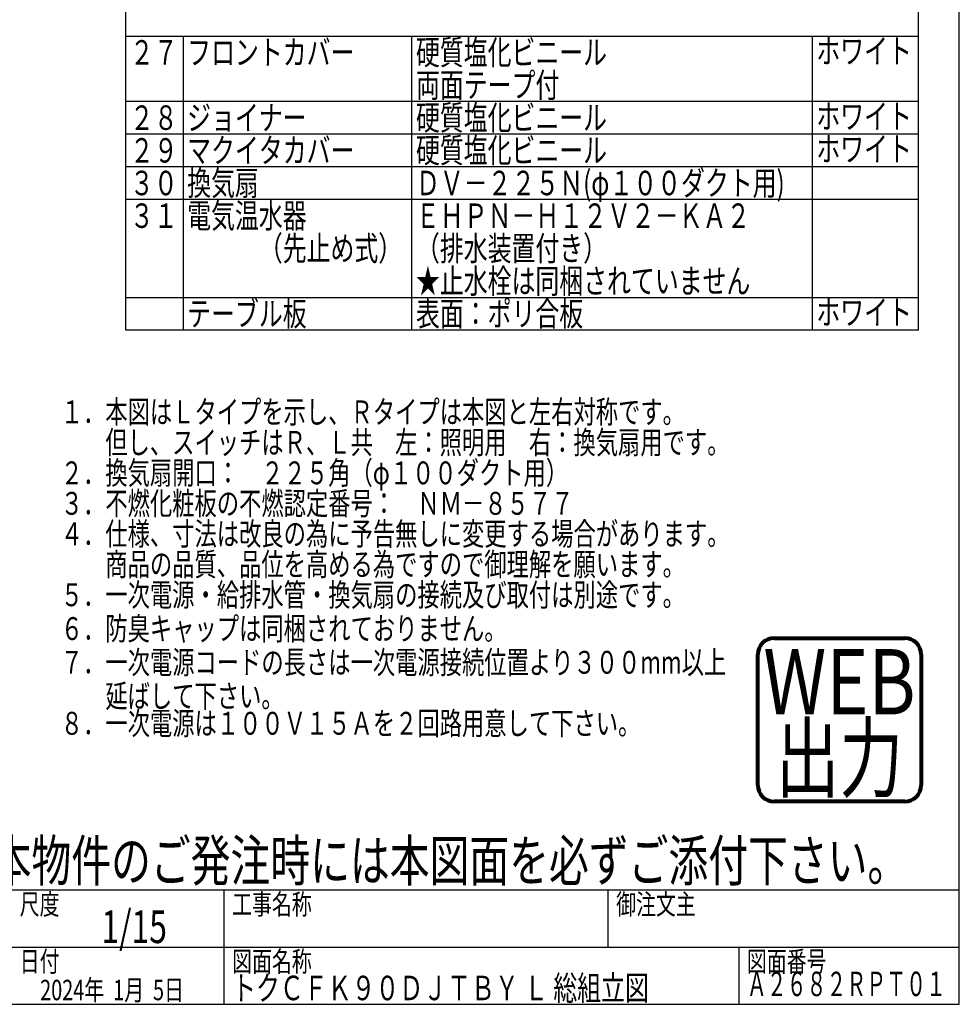
# Model space of a CAD drawing. Units: millimetres. Extents: x -53 to 6060, y -720 to 4285.
# Drawn here: x 4335 to 6060, y 68 to 1876 of the extents above; entities that cross this region are included whole.
import ezdxf

# ---------------------------------------------------------------- set-up
doc = ezdxf.new("R2010")
doc.units = ezdxf.units.MM
doc.header["$LTSCALE"] = 3.75
doc.layers.add('1', color=7, linetype='Continuous', lineweight=9)
doc.styles.get("Standard").update_dxf_attribs({"font": 'txt', "bigfont": 'bigfont'})
doc.styles.add('ＭＳ ゴシック', font='txt')
doc.dimstyles.get("Standard").update_dxf_attribs({"dimtxt": 0.18, "dimasz": 0.18, "dimexe": 0.18, "dimexo": 0.0625, "dimgap": 0.09, "dimtad": 0, "dimtih": 1, "dimtoh": 1, "dimdec": 4, "dimzin": 0, "dimdsep": 46, "dimtxsty": 'Standard', "dimcen": 0.09, "dimadec": 0, "dimazin": 0, "dimtfac": 1, "dimtdec": 4, "dimtofl": 0, "dimtmove": 0, "dimatfit": 3, "dimfxl": 1, "dimtolj": 1, "dimtzin": 0, "dimarcsym": 0})

# ---------------------------------------------------------------- blocks, each defined once
blk = doc.blocks.new('_DOT')
at = {"color": 0}
blk.add_line((-0.5, 0), (-1, 0), dxfattribs=at)
at = {"color": 0, "const_width": 0.5}
blk.add_lwpolyline([(-0.25, 0, 1), (0.25, 0, 1)], format="xyb", close=True, dxfattribs=at)
blk = doc.blocks.new('Dim29')
at = {"layer": '1', "color": 7, "linetype": 'Continuous', "lineweight": 30}
for p, q in [((4178, 718.7), (4178, 651.2)), ((4190, 718.7), (4190, 651.2)), ((4256.2, 666.2), (4178, 666.2))]:
    blk.add_line(p, q, dxfattribs=at)
at = {"layer": '1', "color": 7, "linetype": 'Continuous', "lineweight": 30, "xscale": 9, "yscale": 9, "zscale": 9}
for p, rotation in [((4178, 666.2), 359.9999999999996), ((4190, 666.2), 179.9999999999998)]:
    blk.add_blockref('_DOT', p, dxfattribs=dict(at, rotation=rotation))
at = {"layer": '1', "color": 7, "linetype": 'Continuous', "lineweight": 9, "insert": (4203.8, 666.2), "char_height": 52.5, "width": 387.5, "attachment_point": 7, "style": 'ＭＳ ゴシック'}
blk.add_mtext('12', dxfattribs=at)

msp = doc.modelspace()

# ---------------------------------------------------------------- linework, layer by layer
at = {"layer": '1', "color": 7, "linetype": 'Continuous', "lineweight": 30}
for p, q in [((6060, 67.5), (6060, 4222.5)), ((4530, 1306), (4530, 4126)), ((5985, 1306), (5985, 4126)), ((4530, 1846), (5985, 1846)), ((4635, 1846), (4635, 1606)), ((5055, 1606), (5055, 1846)), ((5790, 1846), (5790, 1606)), ((5985, 1726), (4530, 1726)), ((5985, 1666), (4530, 1666)), ((5985, 1606), (4530, 1606)), ((4635, 1606), (4635, 1306)), ((5055, 1306), (5055, 1606)), ((5790, 1606), (5790, 1306)), ((5985, 1546), (4530, 1546)), ((5790, 1553.5), (5790, 1366)), ((4530, 1366), (5985, 1366)), ((5985, 1306), (4530, 1306)), ((210, 277.5), (6060, 277.5)), ((4710, 277.5), (4710, 67.5)), ((5415, 277.5), (5415, 172.5)), ((4320, 172.5), (6060, 172.5)), ((5655, 172.5), (5655, 67.5)), ((210, 67.5), (6060, 67.5))]:
    msp.add_line(p, q, dxfattribs=at)
at = {"layer": '1', "color": 7, "linetype": 'Continuous', "lineweight": 80}
for p, q in [((5720, 740), (5960, 740)), ((5690, 470), (5690, 710)), ((5990, 710), (5990, 470)), ((5960, 440), (5720, 440))]:
    msp.add_line(p, q, dxfattribs=at)
for centre, start, end in [((5720, 710), 90, 180), ((5960, 710), 0, 90), ((5720, 470), 180, 270), ((5960, 470), 270, 0)]:
    msp.add_arc(centre, 30, start, end, dxfattribs=at)

# ---------------------------------------------------------------- texts
at = {"layer": '1', "color": 7, "linetype": 'Continuous', "lineweight": 9}
for s, insert, char_height, width, attachment_point in [('{\\fＭＳ ゴシック;\\W0.714286;硬質塩化ビニール}', (5062.5, 1793.5), 45, 470.41641, 7), ('{\\fＭＳ ゴシック;\\W0.714286;２７}', (4537.5, 1793.5), 45, 88.30644, 7), ('{\\fＭＳ ゴシック;\\W0.714286;フロントカバー}', (4642.5, 1793.5), 45, 401.57968, 7), ('{\\fＭＳ ゴシック;\\W0.714286;ホワイト}', (5797.5, 1796), 45, 223.93661, 7), ('{\\fＭＳ ゴシック;\\W0.714286;両面テープ付}', (5062.5, 1733.5), 45, 348.47211, 7), ('{\\fＭＳ ゴシック;\\W0.714286;２８}', (4537.5, 1673.5), 45, 89.92594, 7), ('{\\fＭＳ ゴシック;\\W0.714286;ジョイナー}', (4642.5, 1673.5), 45, 284.70864, 7), ('{\\fＭＳ ゴシック;\\W0.714286;硬質塩化ビニール}', (5062.5, 1673.5), 45, 470.41641, 7), ('{\\fＭＳ ゴシック;\\W0.714286;ホワイト}', (5797.5, 1676), 45, 223.93661, 7), ('{\\fＭＳ ゴシック;\\W0.714286;硬質塩化ビニール}', (5062.5, 1613.5), 45, 470.41641, 7), ('{\\fＭＳ ゴシック;\\W0.714286;ホワイト}', (5797.5, 1616), 45, 223.93661, 7), ('{\\fＭＳ ゴシック;\\W0.714286;２９}', (4537.5, 1613.5), 45, 89.92594, 7), ('{\\fＭＳ ゴシック;\\W0.714286;マクイタカバー}', (4642.5, 1613.5), 45, 405.73474, 7), ('{\\fＭＳ ゴシック;\\W0.714286;３０}', (4537.5, 1553.5), 45, 92.04699, 7), ('{\\fＭＳ ゴシック;\\W0.714286;換気扇}', (4642.5, 1553.5), 45, 169.9194, 7), ('{\\fＭＳ ゴシック;\\W0.714286;ＤＶ－２２５Ｎ(φ１００ダクト用)}', (5062.5, 1553.5), 45, 922.82708, 7), ('{\\fＭＳ ゴシック;\\W0.714286;３１}', (4537.5, 1493.5), 45, 81.41178, 7), ('{\\fＭＳ ゴシック;\\W0.714286;電気温水器}', (4642.5, 1493.5), 45, 289.79402, 7), ('{\\fＭＳ ゴシック;\\W0.714286;ＥＨＰＮ－Ｈ１２Ｖ２－ＫＡ２}', (5062.5, 1493.5), 45, 803.15936, 7), ('{\\fＭＳ ゴシック;\\W0.714286;\u3000\u3000\u3000（先止め式）}', (4642.5, 1433.5), 45, 493.63024, 7), ('{\\fＭＳ ゴシック;\\W0.714286;（排水装置付き）}', (5062.5, 1433.5), 45, 393.95446, 7), ('{\\fＭＳ ゴシック;\\W0.714286;★止水栓は同梱されていません}', (5062.5, 1373.5), 45, 823.79768, 7), ('{\\fＭＳ ゴシック;\\W0.714286;テーブル板}', (4642.5, 1313.5), 45, 287.70864, 7), ('{\\fＭＳ ゴシック;\\W0.714286;表面：ポリ合板}', (5062.5, 1313.5), 45, 408.74687, 7), ('{\\fＭＳ ゴシック;\\W0.714286;ホワイト}', (5797.5, 1316), 45, 223.93661, 7), ('{\\fＭＳ ゴシック;\\W0.714286;１．本図はＬタイプを示し、Ｒタイプは本図と左右対称です。}', (4410.338, 1134.62), 42, 1498.63618, 7), ('{\\fＭＳ ゴシック;\\W0.714286;\u3000\u3000但し、スイッチはＲ、Ｌ共\u3000左：照明用\u3000右：換気扇用です。}', (4410.338, 1078.62), 42, 1627.16603, 7), ('{\\fＭＳ ゴシック;\\W0.714286;２．換気扇開口：\u3000２２５角（φ１００ダクト用）}', (4410.338, 1022.62), 42, 1222.6956, 7), ('{\\fＭＳ ゴシック;\\W0.714286;３．不燃化粧板の不燃認定番号：\u3000ＮＭ－８５７７}', (4410.338, 966.62), 42, 1246.51794, 7), ('{\\fＭＳ ゴシック;\\W0.714286;４．仕様、寸法は改良の為に予告無しに変更する場合があります。}', (4410.338, 910.62), 42, 1614.84002, 7), ('{\\fＭＳ ゴシック;\\W0.714286;\u3000\u3000商品の品質、品位を高める為ですので御理解を願います。}', (4410.338, 854.62), 42, 1516.36444, 7), ('{\\fＭＳ ゴシック;\\W0.714286;５．一次電源・給排水管・換気扇の接続及び取付は別途です。}', (4410.338, 798.62), 42, 1503.15348, 7), ('{\\fＭＳ ゴシック;\\W0.714286;６．防臭キャップは同梱されておりません。}', (4410.338, 736.62), 42, 1059.96708, 7), ('{\\fＭＳ ゴシック;\\W0.714286;７．一次電源コードの長さは一次電源接続位置より３００mm以上}', (4410.338, 674.62), 42, 1588.59656, 7), ('{\\fＭＳ ゴシック;\\W0.803571;WEB}', (5840, 660), 120, 259.41632, 5), ('{\\fＭＳ ゴシック;\\W0.714286;\u3000\u3000延ばして下さい。}', (4410.338, 612.62), 42, 519.15009, 7), ('{\\fＭＳ ゴシック;\\W0.714286;８．一次電源は１００Ｖ１５Ａを２回路用意して下さい。}', (4410.338, 562.62), 42, 1392.37186, 7), ('{\\fＭＳ ゴシック;\\W0.714286;出力}', (5840, 520), 120, 278.83039, 5), ('{\\fＭＳ ゴシック;\\W0.714286;＊\u3000お願い\u3000本物件のご発注時には本図面を必ずご添付下さい。}', (3845, 293.901), 75, 2781.23014, 7), ('{\\fＭＳ ゴシック;\\W0.714286;尺度}', (4335, 232.5), 37.5, 93.48587, 7), ('{\\fＭＳ ゴシック;\\W0.714286;工事名称}', (4725, 232.5), 37.5, 192.0425, 7), ('{\\fＭＳ ゴシック;\\W0.714286;御注文主}', (5430, 232.5), 37.5, 192.04785, 7), ('{\\fＭＳ ゴシック;\\W0.714286;1/15}', (4485, 180), 60, 145.86847, 7), ('{\\fＭＳ ゴシック;\\W0.714286;日付}', (4335, 127.5), 37.5, 86.34199, 7), ('{\\fＭＳ ゴシック;\\W0.714286;図面名称}', (4725, 127.5), 37.5, 190.48483, 7), ('{\\fＭＳ ゴシック;\\W0.714286;図面番号}', (5670, 127.5), 37.5, 190.09898, 7), ('{\\fＭＳ ゴシック;\\W0.714286;トクＣＦＫ９０ＤＪＴＢＹ Ｌ 総組立図}', (4725, 75), 45, 1039.91002, 7), ('{\\fＭＳ ゴシック;\\W0.595238;Ａ２６８２ＲＰＴ０１}', (5670, 82.5), 45, 467.40711, 7), ('{\\fＭＳ ゴシック;\\W0.714286;2024年  1月  5日}', (4372.5, 75), 37.5, 383.90011, 7)]:
    msp.add_mtext(s, dxfattribs=dict(at, insert=insert, char_height=char_height, width=width, attachment_point=attachment_point))
at = {"layer": '1', "color": 7, "linetype": 'Continuous', "lineweight": 9, "insert": (4537.5, 1313.5), "char_height": 45, "attachment_point": 7}
msp.add_mtext('{\\fＭＳ ゴシック;\\W0.714286;\u3000}', dxfattribs=at)

# ---------------------------------------------------------------- dimensions: what is measured, and where the dimension line sits
at = {"layer": '1', "color": 7, "linetype": 'Continuous', "lineweight": 30}
dim = msp.add_linear_dim(base=(4178, 666.171), p1=(4190, 733.671), p2=(4178, 733.671), angle=180, dimstyle='Standard', override={"dimscale": 1, "dimtxt": 52.5, "dimasz": 9, "dimexe": 15, "dimexo": 15, "dimgap": 0, "dimtad": 1, "dimtih": 0, "dimtoh": 0, "dimdec": 2, "dimzin": 8, "dimtxsty": 'ＭＳ ゴシック', "dimblk1": 'DOT', "dimblk2": 'DOT', "dimsah": 1, "dimse1": 0, "dimse2": 0, "dimtix": 0, "dimtofl": 1, "dimtmove": 1, "dimatfit": 2, "dimtzin": 8}, dxfattribs=at)
dim.commit()
dim.dimension.update_dxf_attribs({"geometry": 'Dim29', "text_midpoint": (4230, 666.171), "dimtype": 160, "text_rotation": 360})

doc.saveas('drawing.dxf')
